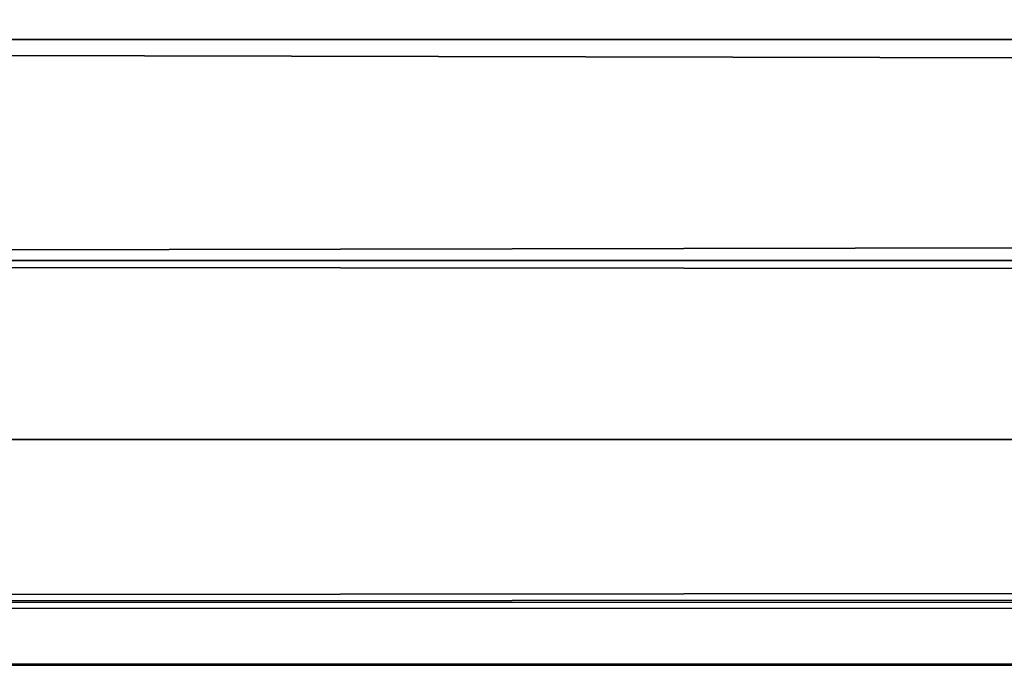
# Model space of a CAD drawing. Units: inches. Extents: x -31.5 to 31.5, y -14 to 20.5.
# Drawn here: x -26.9 to -26.6, y 18.8 to 19 of the extents above; entities that cross this region are included whole.
import ezdxf

# ---------------------------------------------------------------- set-up
doc = ezdxf.new("R2010")
doc.units = ezdxf.units.IN
doc.header["$MEASUREMENT"] = 0
doc.layers.add('SEAT-FRAME', color=5, linetype='Continuous')

msp = doc.modelspace()

# ---------------------------------------------------------------- linework, layer by layer
at = {"layer": 'SEAT-FRAME'}
for points in [[(29.04704, 19.11774, 21.21934), (29.07881, 18.98876, 21.15712), (-29.39102, 19.10331, 21.2072)], [(29.07881, 18.98876, 21.15712), (-29.11312, 18.98734, 21.15594), (-29.39102, 19.10331, 21.2072)], [(-29.13575, 19.04066, 21.52527), (-29.06548, 18.91748, 21.52703), (29.12144, 19.01452, 21.53213)], [(29.12144, 19.01452, 21.53213), (-29.06548, 18.91748, 21.52703), (29.51271, 18.92015, 21.5178)], [(-29.13181, 18.86136, 21.1997), (-29.11312, 18.98734, 21.15594), (29.14128, 18.8548, 21.19876)], [(29.14128, 18.8548, 21.19876), (-29.11312, 18.98734, 21.15594), (29.07881, 18.98876, 21.15712)], [(-29.06548, 18.91748, 21.52703), (29.0438, 18.86123, 21.49464), (29.51271, 18.92015, 21.5178)], [(-29.06548, 18.91748, 21.52703), (-29.09386, 18.80816, 21.43395), (29.0438, 18.86123, 21.49464)], [(29.14128, 18.8548, 21.19876), (-29.14175, 18.81055, 21.25554), (-29.13181, 18.86136, 21.1997)], [(-29.09386, 18.80816, 21.43395), (29.13521, 18.79921, 21.40923), (29.0438, 18.86123, 21.49464)], [(29.14128, 18.8548, 21.19876), (29.12394, 18.79031, 21.31419), (-29.14175, 18.81055, 21.25554)], [(29.12394, 18.79031, 21.31419), (-29.12628, 18.78984, 21.33756), (-29.14175, 18.81055, 21.25554)], [(29.13521, 18.79921, 21.40923), (-29.09386, 18.80816, 21.43395), (-29.12628, 18.78984, 21.33756)], [(-29.12628, 18.78984, 21.33756), (29.12394, 18.79031, 21.31419), (29.13521, 18.79921, 21.40923)]]:
    msp.add_3dface(points, dxfattribs=at)

doc.saveas('drawing.dxf')
